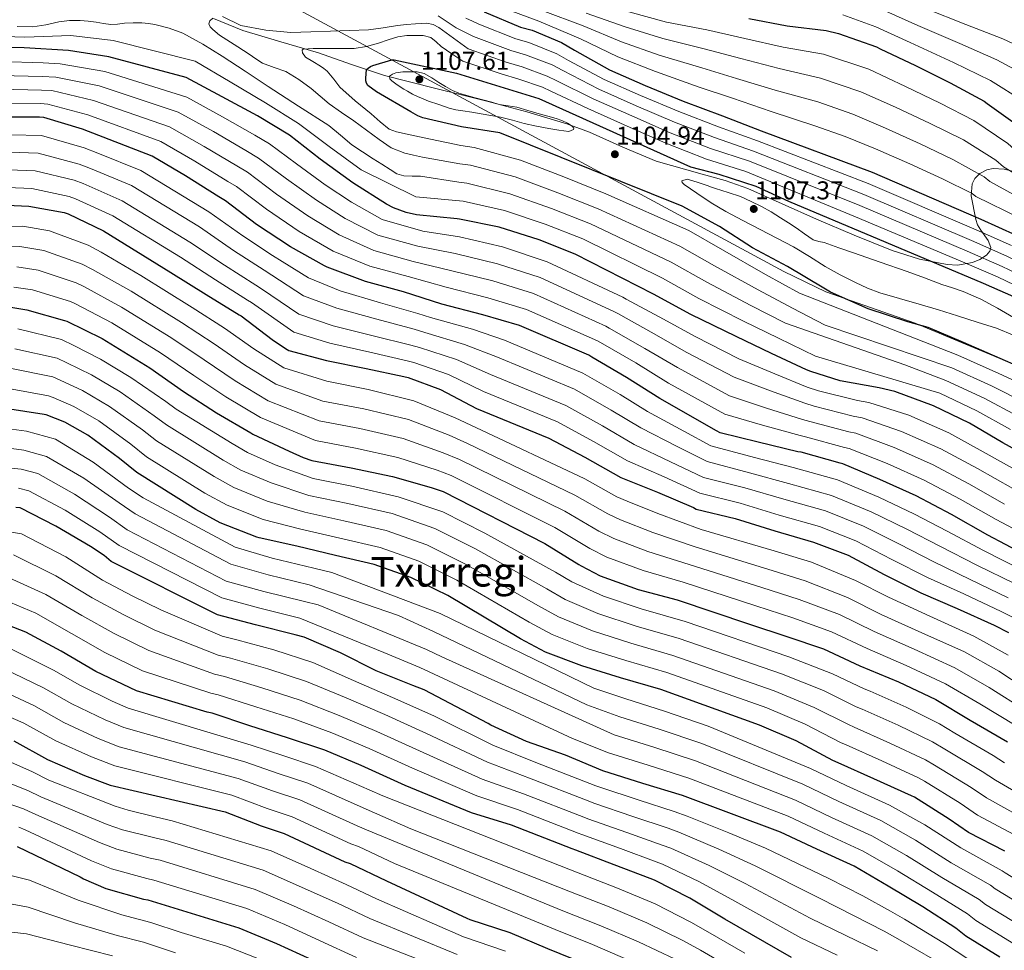
# Model space of a CAD drawing. Units: metres. Extents: x 586719 to 593584, y 4747486 to 4752202.
# Drawn here: x 592328 to 592712, y 4748334 to 4748696 of the extents above; entities that cross this region are included whole.
import ezdxf
from ezdxf.enums import TextEntityAlignment as Align

# ---------------------------------------------------------------- set-up
doc = ezdxf.new("R2010")
doc.units = ezdxf.units.M
doc.header["$MEASUREMENT"] = 0
doc.linetypes.add('DGN Style 3', pattern=[119.90384, 85.6456, -34.25824])
for name, color, linetype, lineweight in [('Nivel 1', 7, 'Continuous', 0), ('Nivel 35', 7, 'Continuous', 0), ('Nivel 4', 7, 'Continuous', 0), ('Nivel 41', 7, 'Continuous', 0), ('Nivel 45', 7, 'Continuous', 0), ('Nivel 5', 7, 'Continuous', 0), ('Nivel 57', 7, 'Continuous', 0), ('Nivel 7', 7, 'Continuous', 0)]:
    doc.layers.add(name, color=color, linetype=linetype, lineweight=lineweight)
doc.styles.add('Style-Arial', font='txt')
doc.styles.add('Style-Times New Roman', font='txt')

# ---------------------------------------------------------------- blocks, each defined once
blk = doc.blocks.new('5PATER_3')
at = {"layer": 'Nivel 7', "linetype": 'Continuous', "lineweight": 0}
h = blk.add_hatch(color=51, dxfattribs=at)
edge = h.paths.add_edge_path()
edge.add_ellipse((0, 0), major_axis=(-1.06, -1.14), ratio=0.999397, start_angle=0, end_angle=360)

msp = doc.modelspace()

# ---------------------------------------------------------------- linework, layer by layer
at = {"layer": 'Nivel 1', "color": 7, "linetype": 'Continuous', "lineweight": 0}
msp.add_polyline3d([(592216.29, 4748791.6, 1061.59), (592414.37, 4748712.45, 1079.66), (592625.7, 4748598.22, 1098.25), (592642.13, 4748590.31, 1099.08), (592676.81, 4748578.16, 1100.18), (592717.65, 4748561.12, 1100.05), (592818.92, 4748515.04, 1102.14), (592872.59, 4748485.43, 1104.35), (592997.61, 4748439.88, 1109.67), (593213.86, 4748374.54, 1115.47), (593300.82, 4748346.38, 1118.46), (593337.67, 4748336.37, 1120.07), (593382.98, 4748320.82, 1120.21), (593468.24, 4748287.6, 1118), (593505.74, 4748278.34, 1119.56), (593573.85, 4748264.09, 1118.84)], dxfattribs=at)
at = {"layer": 'Nivel 35', "color": 92, "linetype": 'DGN Style 3', "lineweight": 0}
for points in [[(592403.79, 4748696.73, 1090.72), (592415.24, 4748692, 1091.62), (592429.96, 4748687.66, 1092.93), (592444.68, 4748683.3, 1094.63), (592457.44, 4748678.83, 1097.16), (592470.34, 4748674.53, 1099.88), (592490.27, 4748669.42, 1102.91), (592500.24, 4748667.05, 1103.99), (592510.21, 4748664.54, 1104.55), (592525.78, 4748660.31, 1104.51), (592541.32, 4748655.71, 1103.78), (592550.16, 4748652.45, 1103.18), (592563.03, 4748646.65, 1102.24), (592576, 4748641.18, 1101.35), (592593.93, 4748636.09, 1100.27), (592602.93, 4748633.64, 1099.76), (592611.72, 4748630.56, 1099.3), (592625.14, 4748624.62, 1098.77), (592638.53, 4748618.59, 1098.41), (592653.19, 4748612.4, 1098.18), (592667.97, 4748606.37, 1098.02), (592678.54, 4748603.03, 1097.5), (592689.28, 4748600.99, 1096.55), (592693.3, 4748600.73, 1096.05), (592699.23, 4748601.69, 1094.62), (592702.03, 4748602.88, 1093.42), (592704.64, 4748604.58, 1091.81), (592705.99, 4748606.18, 1090.29), (592706.28, 4748607.62, 1088.88), (592705.35, 4748610.24, 1086.31)], [(592705.35, 4748610.24, 1086.31), (592702.38, 4748614.32, 1082.35), (592701.09, 4748616.39, 1080.42), (592700.48, 4748618.46, 1078.57), (592698.7, 4748627.69, 1071.31), (592699.03, 4748632.3, 1067.78), (592700.12, 4748634.43, 1066.05), (592702.08, 4748636.38, 1064.36), (592704.79, 4748637.85, 1062.57), (592707.2, 4748638.37, 1061.09), (592711.48, 4748638.06, 1058.68), (592717.99, 4748636.49, 1055.56)]]:
    msp.add_polyline3d(points, dxfattribs=at)
at = {"layer": 'Nivel 4', "color": 30, "linetype": 'Continuous', "lineweight": 30, "flags": 128}
for points, elevation in [([(592509.14, 4748699.25), (592523.3, 4748693.34), (592527.83, 4748692.1), (592539.17, 4748687.31), (592544.26, 4748684.38), (592557.91, 4748676.74), (592571.76, 4748670.66), (592586.61, 4748664.54), (592601.94, 4748658.78), (592616.98, 4748653.02), (592660.18, 4748636.86), (592702.43, 4748618.56), (592716.21, 4748612.35)], 1075), ([(592612.09, 4748696.67), (592627.03, 4748693.9), (592642.29, 4748692.06), (592647.09, 4748690.86), (592661.85, 4748685.7), (592663.29, 4748684.96), (592677.01, 4748678.37), (592690.55, 4748671.62), (592703.76, 4748664.5), (592704.88, 4748663.66), (592717.6, 4748654.59), (592721.94, 4748650.58), (592734.37, 4748640.97), (592744.79, 4748634.86)], 1050), ([(592724.82, 4748523.84), (592711.04, 4748531.49), (592698.02, 4748539.18), (592684.03, 4748545.95), (592669.01, 4748551.52), (592662.9, 4748552.96), (592647.71, 4748555.68), (592636.24, 4748559.23), (592634.58, 4748560), (592620.96, 4748566.34), (592607.15, 4748572.86), (592589.57, 4748581.42), (592575.06, 4748589.42), (592544.53, 4748604.99), (592530.48, 4748610.53), (592514.95, 4748615.47), (592499.47, 4748618.64), (592498.56, 4748618.69), (592482.79, 4748620.27), (592478.72, 4748621.2), (592473.89, 4748622.98), (592471.09, 4748624.45), (592458.05, 4748632.69), (592445.25, 4748641.95), (592433.32, 4748651.35), (592420.95, 4748658.77), (592407.09, 4748666.19), (592393.17, 4748673.76), (592363, 4748681.81), (592347.35, 4748684.28), (592330.05, 4748685.24), (592314.53, 4748685.54)], 1075), ([(592738.55, 4748551.87), (592695.75, 4748570.59), (592681.89, 4748576.43), (592673.97, 4748578.67), (592658.61, 4748583.74), (592643.94, 4748590.18), (592641.3, 4748591.78), (592627.12, 4748600.13), (592613.54, 4748607.42), (592600.66, 4748615.79), (592586.24, 4748623.63), (592515.16, 4748652.14), (592500.34, 4748654.5), (592485.3, 4748658.08), (592483.35, 4748658.82), (592480.52, 4748660.34), (592467.16, 4748668.11), (592463.89, 4748670.64), (592463.32, 4748671.54), (592463.03, 4748672.5), (592463, 4748673.49), (592463.3, 4748676.83), (592463.93, 4748677.38), (592464.89, 4748678), (592465.75, 4748678.38), (592473.21, 4748680.66), (592474.04, 4748680.66), (592498.39, 4748675.42), (592530.45, 4748665.54), (592589.46, 4748638.91), (592600.44, 4748636.05), (592614.88, 4748631.41), (592627.51, 4748625.54), (592703.39, 4748593.68), (592718.34, 4748587.09)], 1100), ([(592718.96, 4748488.3), (592705.2, 4748495.62), (592691.04, 4748503.62), (592677.22, 4748510.85), (592663.09, 4748517.25), (592648.71, 4748523.3), (592647.67, 4748523.58), (592632.47, 4748527.87), (592631.15, 4748528.06), (592615.81, 4748531.76), (592601.03, 4748535.47), (592599.59, 4748536.13), (592577.43, 4748548.74), (592564.48, 4748556.96), (592551.06, 4748564.93), (592549.86, 4748565.63), (592522.93, 4748577.22), (592508.61, 4748581.35), (592492.63, 4748585.54), (592477.67, 4748590.34), (592462.95, 4748594.27), (592447.99, 4748599.84), (592447.03, 4748600.39), (592433.75, 4748607.78), (592420.5, 4748616.5), (592408.45, 4748625.78), (592405.86, 4748627.28), (592392.88, 4748635.46), (592379.92, 4748643.06), (592352.72, 4748653.6), (592337.7, 4748658.13), (592336.05, 4748658.24), (592320.64, 4748658.32)], 1050), ([(592323.27, 4748624.1), (592331.86, 4748623.65), (592345.59, 4748621.19), (592347.23, 4748620.68), (592360.96, 4748613.99), (592387.17, 4748597.89), (592400.96, 4748589.24), (592413.78, 4748581.3), (592414.5, 4748580.9), (592426.63, 4748571.73), (592431.76, 4748568.2), (592433.12, 4748567.49), (592447.71, 4748563.54), (592463.17, 4748560.48), (592477.83, 4748557.28), (592479.55, 4748556.9), (592492.11, 4748552.24), (592506.13, 4748544.83), (592534.27, 4748533.35), (592548.29, 4748525.98), (592562.32, 4748518.05), (592576.58, 4748512.32), (592590.53, 4748506.29), (592591.57, 4748505.7), (592606.83, 4748502.11), (592622.19, 4748497.26), (592637.33, 4748492.86), (592650.79, 4748487.73), (592664.83, 4748480.29), (592679.07, 4748473.14), (592693.23, 4748467.09), (592707.6, 4748460.56), (592713.14, 4748457.74)], 1025), ([(592324.82, 4748584.28), (592331.17, 4748583.32), (592345.75, 4748579.17), (592346.66, 4748578.88), (592360.39, 4748572.07), (592378.96, 4748560.69), (592392.08, 4748551.51), (592404.91, 4748543.2), (592418.31, 4748535.4), (592419.09, 4748534.9), (592433.27, 4748528.32), (592438.63, 4748525.76), (592442.08, 4748524.66), (592457.41, 4748521.81), (592473.43, 4748518.4), (592488.51, 4748514.15), (592493.14, 4748512.55), (592532.79, 4748492.29), (592545.97, 4748484.15), (592546.83, 4748483.62), (592554.29, 4748479.78), (592569.01, 4748474.45), (592584.27, 4748470.46), (592612.42, 4748460.91), (592626.86, 4748456.1), (592641.22, 4748451.31), (592655.36, 4748444.74), (592670.4, 4748438.48), (592684.93, 4748431.57), (592698.33, 4748423.55), (592712.75, 4748415.17)], 1000), ([(592711.73, 4748372.58), (592697.68, 4748379.84), (592690.13, 4748385.06), (592676.57, 4748393.63), (592675.39, 4748394.1), (592660.75, 4748400.7), (592646.85, 4748406.94), (592644.8, 4748407.84), (592630.59, 4748415.5), (592616.25, 4748421.65), (592577.84, 4748435.44), (592562.22, 4748440.1), (592547.15, 4748444.75), (592532.96, 4748450.07), (592523.2, 4748455.23), (592494.91, 4748472.03), (592480.53, 4748479.12), (592466.27, 4748484.18), (592451.31, 4748487.67), (592436.19, 4748491.28), (592421.49, 4748494.55), (592420.64, 4748494.85), (592406.39, 4748500.39), (592396.93, 4748505.57), (592373.87, 4748519.92), (592367.12, 4748525.41), (592354.91, 4748534.44), (592345.91, 4748539.51), (592338.63, 4748542.42), (592337.81, 4748542.61), (592322.83, 4748544.9)], 975), ([(592709.82, 4748331.33), (592696.65, 4748339.47), (592692.75, 4748342.62), (592679.87, 4748350.94), (592666.38, 4748358.99), (592653.13, 4748366.67), (592638.59, 4748373.38), (592624.48, 4748379.98), (592586.3, 4748394.26), (592570.81, 4748398.96), (592555.33, 4748403.87), (592540.81, 4748409.99), (592525.57, 4748415.3), (592511.74, 4748421.67), (592510.7, 4748422.21), (592485.82, 4748435.36), (592481.38, 4748437.04), (592467.14, 4748442.74), (592453.15, 4748449.75), (592439.02, 4748455.83), (592435.6, 4748456.77), (592420.14, 4748460.66), (592405.26, 4748464.56), (592363.97, 4748485.27), (592361.19, 4748487.67), (592355.83, 4748491.19), (592342.35, 4748499.04), (592328.5, 4748506.18), (592326.88, 4748506.4)], 950), ([(592628.7, 4748331.2), (592602.73, 4748346.15), (592589.12, 4748354.26), (592575.39, 4748361.27), (592573.74, 4748361.86), (592559.74, 4748367.27), (592544.78, 4748372.98), (592543.37, 4748373.51), (592519.73, 4748382.63), (592504.24, 4748387.51), (592478.4, 4748398.1), (592461.29, 4748405.97), (592447.07, 4748411.83), (592432.56, 4748416.71), (592417.85, 4748421.38), (592403.2, 4748426.31), (592401.31, 4748426.68), (592373.82, 4748434.93), (592357.98, 4748442.56), (592344.5, 4748450.45), (592330.67, 4748457.86), (592316.54, 4748463.25)], 925), ([(592326.09, 4748415.57), (592339.2, 4748408.23), (592353.55, 4748401.99), (592363.57, 4748398.28), (592408.33, 4748387.84), (592422.38, 4748382.37), (592431.33, 4748379.48), (592454.91, 4748368.47), (592457.01, 4748367.76), (592471.12, 4748361), (592502.37, 4748346.42), (592503.57, 4748345.99), (592519.05, 4748340.88), (592533.81, 4748334.68), (592548.11, 4748328.87)], 900), ([(592327.31, 4748374.42), (592351.93, 4748362.61), (592353.23, 4748361.78), (592361.89, 4748358.02), (592376.53, 4748353.89), (592378.22, 4748353.62), (592413.68, 4748342.74), (592428.24, 4748336.66), (592441.95, 4748330.37)], 875)]:
    msp.add_lwpolyline(points, dxfattribs=dict(at, elevation=elevation))
at = {"layer": 'Nivel 5', "color": 30, "linetype": 'Continuous', "lineweight": 0, "flags": 128}
for points, elevation in [([(592515.29, 4748701.23), (592530.39, 4748695.72), (592546.56, 4748688.76), (592561.11, 4748681.78), (592575.76, 4748676.03), (592592.83, 4748670.01), (592605.83, 4748665.65), (592620.84, 4748660.51), (592637.82, 4748654.93), (592649.59, 4748650.72), (592661.45, 4748645.95), (592674.83, 4748640.1), (592687.51, 4748634.33), (592699.03, 4748628.55), (592700.54, 4748627.47), (592717.5, 4748619.13)], 1070), ([(592531.72, 4748699.86), (592547.67, 4748693.8), (592562.53, 4748687.6), (592577.21, 4748682.46), (592593.79, 4748677.45), (592607.39, 4748673.4), (592622.39, 4748668.86), (592638.93, 4748664.21), (592652.65, 4748659.46), (592665.34, 4748654.05), (592678.76, 4748647.98), (592691.57, 4748641.87), (592703.68, 4748635.06), (592705.89, 4748633.25), (592721.72, 4748624.59)], 1065), ([(592548.77, 4748698.84), (592563.96, 4748693.42), (592578.65, 4748688.89), (592594.76, 4748684.89), (592608.96, 4748681.16), (592623.94, 4748677.21), (592640.05, 4748673.5), (592655.72, 4748668.2), (592669.23, 4748662.16), (592682.69, 4748655.86), (592695.64, 4748649.41), (592708.32, 4748641.57), (592711.24, 4748639.02), (592725.94, 4748630.05)], 1060), ([(592565.38, 4748699.24), (592580.1, 4748695.32), (592595.73, 4748692.34), (592610.52, 4748688.92)], 1055), ([(592664.26, 4748700.14), (592677.92, 4748693.99), (592694.2, 4748686.98), (592708.61, 4748680.64), (592721.85, 4748673.49)], 1040), ([(592680.87, 4748700.61), (592696.55, 4748694.4), (592711.02, 4748688.73), (592724.66, 4748682.46)], 1035), ([(592347.73, 4748695.92), (592343.54, 4748695.41), (592338.52, 4748694.3), (592333.49, 4748693.49), (592327.41, 4748693.64)], 1085), ([(592716.83, 4748541.92), (592703.73, 4748548.85), (592688.79, 4748555.78), (592672.84, 4748561.86), (592626.43, 4748578.08), (592612.88, 4748584.98), (592595.72, 4748594.06), (592581.89, 4748601.82), (592550.52, 4748616.74), (592535.31, 4748622.78), (592519.1, 4748628.51), (592502.33, 4748632.58), (592499.32, 4748633), (592484.29, 4748635.28), (592481.09, 4748635.36), (592477.88, 4748635.44), (592475.11, 4748636.29), (592472.56, 4748637.87), (592469.25, 4748639.94), (592465.97, 4748642.03), (592461.79, 4748644.76), (592457.65, 4748647.54), (592453.15, 4748651.3), (592448.63, 4748655.03), (592436.86, 4748662.62), (592425.08, 4748670.19), (592416.12, 4748676.14), (592407.16, 4748682.1), (592399.64, 4748686.77), (592391.8, 4748690.99), (592386.47, 4748693), (592380.92, 4748694.32), (592378.43, 4748694.8), (592375.93, 4748695.03), (592372.53, 4748694.99), (592369.14, 4748694.84), (592366.45, 4748694.52), (592363.77, 4748694.39), (592360.95, 4748694.76), (592358.13, 4748695.22), (592355.03, 4748695.64), (592351.93, 4748695.99), (592347.73, 4748695.92)], 1085), ([(592719.73, 4748547.14), (592706.59, 4748553.68), (592691.17, 4748560.69), (592641.86, 4748577.36), (592629.16, 4748583.96), (592615.75, 4748591.04), (592598.8, 4748600.37), (592585.31, 4748608.02), (592553.51, 4748622.61), (592537.73, 4748628.9), (592521.17, 4748635.03), (592503.76, 4748639.56), (592499.69, 4748640.16), (592485.05, 4748642.78), (592481.62, 4748643.53), (592478.2, 4748644.27), (592472.98, 4748646.41), (592468.21, 4748649.59), (592463.31, 4748653.21), (592458.42, 4748656.82), (592453.58, 4748660.13), (592448.76, 4748663.47), (592445.24, 4748666.41), (592441.78, 4748669.43), (592436.95, 4748672.95), (592431.86, 4748676.08), (592427.34, 4748677.62), (592422.9, 4748679.28), (592420.24, 4748681.04), (592417.59, 4748682.8), (592413.24, 4748685.62), (592408.89, 4748688.43), (592406.13, 4748690.22), (592403.45, 4748692.4), (592402.45, 4748693.51), (592401.91, 4748694.64), (592402.34, 4748695.8), (592403.51, 4748696.88)], 1090), ([(592407.24, 4748697.44), (592414.45, 4748694), (592424.16, 4748692.21), (592433.91, 4748691.31), (592441.62, 4748691.56)], 1090), ([(592491.25, 4748697.71), (592494.76, 4748695.38), (592498.23, 4748693.04), (592501.61, 4748691.36), (592504.99, 4748689.67), (592519.52, 4748684.27), (592525.21, 4748682.6), (592535.52, 4748678.65), (592539.68, 4748676.42)], 1085), ([(592502.01, 4748696.82), (592504.54, 4748695.64), (592507.07, 4748694.46), (592521.41, 4748688.81), (592526.52, 4748687.35), (592537.35, 4748682.98), (592541.97, 4748680.4), (592555.8, 4748672.97), (592570.02, 4748666.69), (592584.92, 4748660.44), (592600.36, 4748654.57), (592615.46, 4748649.05), (592658.56, 4748632.53), (592700.64, 4748614.42), (592714.38, 4748608.29)], 1080), ([(592648.67, 4748698.07), (592661.52, 4748693.45), (592674.98, 4748687.37), (592691.85, 4748679.56), (592706.2, 4748672.56), (592719.04, 4748664.53), (592733.37, 4748654.45), (592738.61, 4748649.48), (592743.84, 4748644.51), (592745.32, 4748642.51), (592748.31, 4748640.99), (592751.48, 4748639.92), (592756.18, 4748638.41), (592760.92, 4748636.99), (592765.18, 4748635.86), (592769.44, 4748634.72), (592775.24, 4748633), (592781.03, 4748631.21), (592789.47, 4748628.5), (592797.86, 4748625.61), (592805.07, 4748622.32), (592812.34, 4748619.18)], 1045), ([(592441.62, 4748691.56), (592449.33, 4748691.83), (592456.73, 4748692.08), (592464.12, 4748692.34), (592469.76, 4748693.07), (592475.38, 4748694), (592478.87, 4748694.34), (592482.36, 4748694.64), (592484.6, 4748694.82), (592486.84, 4748694.9), (592489.26, 4748694.4), (592491.45, 4748693.17), (592497.18, 4748689.03), (592502.92, 4748684.88), (592517.63, 4748679.73), (592523.9, 4748677.86), (592533.69, 4748674.32), (592537.39, 4748672.44), (592551.58, 4748665.44), (592566.54, 4748658.76), (592581.54, 4748652.22), (592597.19, 4748646.15), (592612.42, 4748641.12), (592655.32, 4748623.88), (592697.05, 4748606.13), (592710.73, 4748600.18), (592724.37, 4748593.63)], 1090), ([(592713.94, 4748536.7), (592700.87, 4748544.02), (592686.41, 4748550.86), (592638.11, 4748565.28), (592623.69, 4748572.21), (592610.02, 4748578.92), (592592.65, 4748587.74), (592578.48, 4748595.62), (592547.53, 4748610.87), (592532.9, 4748616.65), (592517.02, 4748621.99), (592500.9, 4748625.61), (592482.55, 4748627.34), (592461.3, 4748637.83), (592448.85, 4748646.92), (592436.86, 4748655.84), (592424, 4748663.85), (592410.24, 4748672.07), (592396.63, 4748680.13), (592364.69, 4748688.17), (592348.27, 4748690.11), (592330.28, 4748689.4), (592314.62, 4748690)], 1080), ([(592722.63, 4748552.35), (592709.44, 4748558.52), (592693.54, 4748565.6), (592676.67, 4748572.2), (592631.9, 4748589.83), (592618.61, 4748597.1), (592601.87, 4748606.69), (592588.73, 4748614.22), (592556.51, 4748628.48), (592540.14, 4748635.03), (592523.25, 4748641.55), (592505.19, 4748646.53), (592500.07, 4748647.32), (592485.8, 4748650.28), (592480.37, 4748651.44), (592474.93, 4748652.59), (592472.19, 4748653.69), (592468.59, 4748656.51), (592465.14, 4748659.63), (592458.95, 4748664.72), (592452.98, 4748670), (592450.54, 4748673.09), (592448.05, 4748676.15), (592446.73, 4748677.18), (592445.37, 4748678.13), (592442.47, 4748679.91), (592439.54, 4748681.65), (592438.38, 4748683.4), (592438.26, 4748684.34), (592438.71, 4748684.79), (592442.58, 4748685), (592446.45, 4748685.04), (592452.5, 4748684.97), (592458.55, 4748685.04), (592463.32, 4748685.81), (592468.02, 4748687.09), (592471.78, 4748688.36), (592475.57, 4748689.58), (592478.96, 4748690.03), (592482.36, 4748690.1), (592485.35, 4748690.08), (592488.31, 4748689.33), (592490.42, 4748687.62), (592492.34, 4748685.81)], 1095), ([(592610.52, 4748688.92), (592625.48, 4748685.55), (592641.17, 4748682.78), (592658.78, 4748676.95), (592673.12, 4748670.26), (592686.62, 4748663.74), (592699.7, 4748656.95), (592712.96, 4748648.08), (592716.59, 4748644.8), (592730.15, 4748635.51), (592741.45, 4748629.18), (592756.49, 4748623.14), (592770.42, 4748617.73), (592784.75, 4748612.07), (592799.39, 4748606.4), (592814.06, 4748601.28), (592816.31, 4748600.68), (592826.68, 4748597.45), (592840.43, 4748591.64), (592855.44, 4748586.41), (592870.84, 4748581.75), (592885.93, 4748577.48), (592901.62, 4748573.47), (592915.58, 4748568.72)], 1055), ([(592492.34, 4748685.81), (592496.59, 4748682.95), (592500.85, 4748680.1), (592515.73, 4748675.2), (592522.59, 4748673.11), (592531.87, 4748669.99), (592535.09, 4748668.46), (592549.47, 4748661.68), (592564.8, 4748654.79), (592579.85, 4748648.12), (592595.61, 4748641.93), (592610.9, 4748637.15), (592653.7, 4748619.55), (592695.26, 4748601.99), (592708.9, 4748596.12), (592722.43, 4748589.7)], 1095), ([(592718.04, 4748519.78), (592704.49, 4748527.42), (592690.04, 4748535.36), (592674.41, 4748542.23), (592658.78, 4748547.26), (592654.44, 4748548.05), (592639.22, 4748551.8), (592634.83, 4748553.18), (592622.22, 4748558.36), (592608.26, 4748564.28), (592591.18, 4748572.92), (592578.9, 4748579.65), (592564.45, 4748587.49), (592563.1, 4748588.2), (592533.61, 4748602.04), (592516.25, 4748607.83), (592499.5, 4748611.74), (592485.24, 4748613.94), (592469.41, 4748618.45), (592457.44, 4748625.24), (592447.24, 4748632.02), (592436.09, 4748640.18), (592425.51, 4748647.93), (592419.82, 4748651.34), (592407.33, 4748658.39), (592393.41, 4748666.05), (592361.42, 4748676.04), (592344.03, 4748679.12), (592337.5, 4748679.49), (592320.76, 4748680)], 1070), ([(592487.43, 4748664.59), (592485.32, 4748665.46), (592483.22, 4748666.32), (592481.22, 4748667.28), (592479.28, 4748668.37), (592477.84, 4748669.23), (592476.4, 4748670.11), (592474.77, 4748671.21), (592473.19, 4748672.4), (592472.39, 4748673.28), (592472.29, 4748674.21), (592473.38, 4748675.04), (592474.76, 4748675.52), (592477.5, 4748675.89), (592480.25, 4748675.95), (592483.03, 4748675.97), (592485.75, 4748675.31), (592488.69, 4748673.57), (592491.49, 4748671.81), (592494.11, 4748670.23), (592496.76, 4748668.69), (592499.3, 4748667.61), (592501.97, 4748666.83), (592505.55, 4748665.88), (592509.12, 4748664.93), (592512.06, 4748664.08), (592515, 4748663.23), (592518.41, 4748662.69), (592521.81, 4748662.13), (592526.17, 4748660.86), (592530.53, 4748659.58), (592533.87, 4748658.66), (592537.2, 4748657.73), (592539.38, 4748656.96), (592541.51, 4748655.97), (592543.37, 4748654.77), (592543.99, 4748654.07), (592543.92, 4748653.47), (592542.13, 4748652.77), (592538.17, 4748653.18), (592534.23, 4748653.87), (592529.46, 4748654.83), (592524.71, 4748655.86), (592520.08, 4748657.08), (592515.44, 4748658.24), (592511.72, 4748658.95), (592507.99, 4748659.6), (592504.38, 4748660.19), (592500.77, 4748660.77), (592498.12, 4748661.19), (592495.52, 4748661.82), (592491.48, 4748663.21), (592487.43, 4748664.59)], 1105), ([(592539.68, 4748676.42), (592553.69, 4748669.2), (592568.28, 4748662.72), (592583.23, 4748656.33), (592598.77, 4748650.36), (592613.94, 4748645.08), (592656.94, 4748628.2), (592698.85, 4748610.28), (592712.55, 4748604.23), (592726.32, 4748597.56), (592729.14, 4748596.13), (592732.18, 4748594.73), (592746.63, 4748589.59), (592761.22, 4748579.32), (592766.63, 4748576.56), (592769.92, 4748575.23), (592784.64, 4748569.67), (592798.43, 4748563.79), (592814.01, 4748557.99), (592962.94, 4748510.45)], 1085), ([(592714.83, 4748513.74), (592701.13, 4748521.47), (592686.84, 4748529.23), (592671.58, 4748535.98), (592656.26, 4748541.27), (592652.75, 4748541.94), (592637.53, 4748545.82), (592633.91, 4748546.9), (592620.61, 4748551.71), (592606.45, 4748557.08), (592587.75, 4748566.87), (592575.29, 4748573.98), (592561.1, 4748581.85), (592559.79, 4748582.56), (592530.94, 4748595.83), (592514.34, 4748601.21), (592497.78, 4748605.19), (592483.35, 4748608.04), (592467.79, 4748612.4), (592455.07, 4748618.89), (592443.87, 4748625.96), (592432.19, 4748634.26), (592421.25, 4748642.39), (592416.33, 4748645.32), (592403.72, 4748652.66), (592390.04, 4748660.3), (592359.25, 4748670.43), (592342.45, 4748673.88), (592337.13, 4748674.18), (592320.73, 4748674.58)], 1065), ([(592711.62, 4748507.7), (592697.77, 4748515.52), (592683.63, 4748523.11), (592668.75, 4748529.74), (592653.74, 4748535.28), (592651.05, 4748535.82), (592635.84, 4748539.84), (592632.99, 4748540.62), (592619.01, 4748545.06), (592604.64, 4748549.88), (592584.31, 4748560.83), (592571.69, 4748568.3), (592557.75, 4748576.21), (592556.48, 4748576.92), (592528.27, 4748589.63), (592512.43, 4748594.59), (592496.06, 4748598.64), (592481.45, 4748602.14), (592466.18, 4748606.36), (592452.71, 4748612.54), (592440.49, 4748619.9), (592428.29, 4748628.34), (592416.98, 4748636.85), (592412.84, 4748639.31), (592400.11, 4748646.93), (592386.67, 4748654.56), (592357.07, 4748664.82), (592340.86, 4748668.63), (592336.77, 4748668.87), (592320.7, 4748669.16)], 1060), ([(592721.94, 4748494.55), (592708.41, 4748501.66), (592694.4, 4748509.57), (592680.42, 4748516.98), (592665.92, 4748523.49), (592651.23, 4748529.29), (592649.36, 4748529.7), (592634.15, 4748533.86), (592632.07, 4748534.34), (592617.41, 4748538.41), (592602.83, 4748542.68), (592580.87, 4748554.78), (592568.09, 4748562.63), (592554.41, 4748570.57), (592553.17, 4748571.27), (592525.6, 4748583.42), (592510.52, 4748587.97), (592494.35, 4748592.09), (592479.56, 4748596.24), (592464.56, 4748600.32), (592450.35, 4748606.19), (592437.12, 4748613.84), (592424.4, 4748622.42), (592412.72, 4748631.32), (592409.35, 4748633.3), (592396.5, 4748641.19), (592383.29, 4748648.81), (592354.9, 4748659.21), (592339.28, 4748663.38), (592336.41, 4748663.56), (592320.67, 4748663.74)], 1055), ([(592324.69, 4748651.46), (592336.8, 4748651.16), (592353.39, 4748646.31), (592358.73, 4748644.26), (592375.42, 4748637.52), (592401.98, 4748621.49), (592415.15, 4748612.15), (592426.67, 4748604.51), (592430.5, 4748602.07), (592440.77, 4748595.74), (592453.08, 4748590.67), (592468.74, 4748585.98), (592483.3, 4748581.93), (592488.26, 4748580.37), (592504.53, 4748575.73), (592517.01, 4748571.48), (592547.58, 4748558.68), (592562.02, 4748550.27), (592572.64, 4748543.72), (592586.82, 4748536.01), (592597.37, 4748530.39), (592614.3, 4748525.76), (592629.36, 4748521.9), (592646.59, 4748517.14), (592662.78, 4748510.37), (592676.62, 4748503.75), (592689.32, 4748497.14), (592703.45, 4748489.57), (592718.46, 4748481.91)], 1045), ([(592324.34, 4748644.62), (592335.56, 4748644.28), (592351.44, 4748640.03), (592355.85, 4748638.37), (592371.8, 4748631.64), (592398.28, 4748615.59), (592411.61, 4748606.42), (592423.45, 4748598.71), (592426.5, 4748596.77), (592438.86, 4748588.68), (592451.74, 4748583.88), (592467.35, 4748579.6), (592481.93, 4748575.77), (592486.08, 4748574.5), (592501.43, 4748569.86), (592514.29, 4748564.82), (592544.25, 4748552.35), (592558.59, 4748544.2), (592570.06, 4748537.3), (592584.26, 4748530.09), (592595.92, 4748524.22), (592612.43, 4748519.85), (592627.57, 4748515.75), (592644.28, 4748511.07), (592659.78, 4748504.71), (592673.67, 4748497.89), (592686.76, 4748491.14), (592700.89, 4748483.95), (592715.75, 4748476.57)], 1040), ([(592323.98, 4748637.78), (592334.33, 4748637.4), (592349.49, 4748633.75), (592352.98, 4748632.47), (592368.19, 4748625.75), (592394.58, 4748609.69), (592408.06, 4748600.69), (592420.23, 4748592.9), (592422.5, 4748591.48), (592436.95, 4748581.62), (592450.4, 4748577.1), (592465.95, 4748573.23), (592480.56, 4748569.6), (592483.91, 4748568.64), (592498.32, 4748563.99), (592511.57, 4748558.16), (592540.93, 4748546.01), (592555.16, 4748538.13), (592567.48, 4748530.89), (592581.7, 4748524.17), (592594.47, 4748518.04), (592610.57, 4748513.94), (592625.77, 4748509.58), (592641.96, 4748505), (592656.78, 4748499.05), (592670.73, 4748492.02), (592684.2, 4748485.14), (592698.34, 4748478.33), (592713.03, 4748471.24)], 1035), ([(592715.42, 4748573.27), (592708.5, 4748576.11), (592700.95, 4748578.53), (592693.38, 4748580.9), (592685.89, 4748583.23), (592678.4, 4748585.55), (592670.76, 4748587.7), (592663.11, 4748589.86), (592658.31, 4748591.67), (592653.65, 4748593.87), (592647.71, 4748596.94), (592641.87, 4748600.19), (592635.76, 4748604.08), (592629.57, 4748607.82), (592623.04, 4748611.22), (592616.51, 4748614.61), (592609.85, 4748618.07), (592603.19, 4748621.54), (592597.46, 4748624.97), (592591.88, 4748628.67), (592589.38, 4748630.36), (592586.93, 4748632.13), (592586.14, 4748632.82), (592586.07, 4748633.54), (592588.1, 4748634.14), (592592.04, 4748632.98), (592595.97, 4748631.68), (592597.57, 4748631.11), (592599.17, 4748630.56), (592604.04, 4748628.97), (592608.92, 4748627.38)], 1105), ([(592323.63, 4748630.94), (592333.09, 4748630.53), (592347.54, 4748627.47), (592350.11, 4748626.57), (592364.58, 4748619.87), (592390.87, 4748603.79), (592404.51, 4748594.96), (592417, 4748587.1), (592418.5, 4748586.19), (592435.03, 4748574.55), (592449.05, 4748570.32), (592464.56, 4748566.86), (592479.19, 4748563.44), (592481.73, 4748562.77), (592495.22, 4748558.11), (592508.85, 4748551.5), (592537.6, 4748539.68), (592551.72, 4748532.06), (592564.9, 4748524.47), (592579.14, 4748518.24), (592593.02, 4748511.87), (592608.7, 4748508.03), (592623.98, 4748503.42), (592639.65, 4748498.93), (592653.78, 4748493.39), (592667.78, 4748486.15), (592681.64, 4748479.14), (592695.79, 4748472.71), (592710.31, 4748465.9), (592716.56, 4748462.78)], 1030), ([(592608.92, 4748627.38), (592612.99, 4748625.42), (592617.06, 4748623.47), (592620.81, 4748621.4), (592624.45, 4748619.12), (592627.53, 4748617.19), (592630.59, 4748615.23), (592633.85, 4748612.82), (592637.22, 4748610.54), (592639.34, 4748609.93), (592641.51, 4748609.47), (592647.19, 4748607.49), (592652.87, 4748605.5), (592663.3, 4748601.89), (592673.73, 4748598.27), (592680.52, 4748595.74), (592687.28, 4748593.15), (592691.41, 4748591.81), (592695.54, 4748590.45), (592702.37, 4748587.46), (592708.96, 4748583.95), (592715.1, 4748580.29)], 1105), ([(592311.43, 4748615.58), (592329.59, 4748615.82), (592339.93, 4748614.11), (592354.99, 4748608.45), (592360.02, 4748605.79), (592375.44, 4748596.64), (592395.44, 4748584.23), (592408.06, 4748576.2), (592419.46, 4748568.16), (592431.09, 4748560.76), (592447.82, 4748555.52), (592463.91, 4748552.34), (592481.75, 4748547.93), (592497.87, 4748541.2), (592505.85, 4748537.43), (592548.34, 4748517.46), (592560.71, 4748510.56), (592564.78, 4748508.76), (592576.73, 4748504.03), (592593.56, 4748497.84), (592621.95, 4748489.5), (592636.51, 4748485.03), (592653.6, 4748477.94), (592666.45, 4748471.41), (592682.53, 4748463.98), (592699.71, 4748456.29), (592713.09, 4748448.92)], 1020), ([(592311.23, 4748607.84), (592328.39, 4748607.94), (592337.74, 4748606.41), (592352.68, 4748601.13), (592356.68, 4748599.06), (592371.67, 4748590.5), (592391.32, 4748578.34), (592404.07, 4748570.02), (592415.83, 4748561.92), (592428.09, 4748554.3), (592446.38, 4748547.8), (592462.28, 4748544.7), (592479.67, 4748540.55), (592495.53, 4748534.44), (592502.67, 4748531.21), (592544.45, 4748511.17), (592557.24, 4748503.83), (592562.16, 4748501.52), (592574.8, 4748496.63), (592591.24, 4748491), (592619.56, 4748482.35), (592634.1, 4748477.79), (592650.5, 4748471.28), (592663.68, 4748464.74), (592679.5, 4748457.61), (592696.01, 4748450.11), (592709.4, 4748442.58), (592723.81, 4748433.2)], 1015), ([(592327.2, 4748600.05), (592335.55, 4748598.71), (592350.37, 4748593.81), (592353.34, 4748592.34), (592367.91, 4748584.36), (592387.2, 4748572.46), (592400.07, 4748563.85), (592412.19, 4748555.68), (592425.09, 4748547.83), (592444.95, 4748540.09), (592460.66, 4748537.07), (592477.59, 4748533.16), (592493.19, 4748527.67), (592499.49, 4748524.99), (592540.56, 4748504.88), (592553.77, 4748497.09), (592559.53, 4748494.27), (592572.87, 4748489.24), (592588.92, 4748484.15), (592617.18, 4748475.21), (592631.69, 4748470.56), (592647.41, 4748464.63), (592660.91, 4748458.07), (592676.47, 4748451.23), (592692.32, 4748443.93), (592705.71, 4748436.24), (592720.12, 4748427.19)], 1010), ([(592326.01, 4748592.16), (592333.36, 4748591.02), (592348.06, 4748586.49), (592350, 4748585.61), (592364.15, 4748578.21), (592383.08, 4748566.58), (592396.08, 4748557.68), (592408.55, 4748549.44), (592422.09, 4748541.36), (592443.52, 4748532.37), (592459.03, 4748529.44), (592475.51, 4748525.78), (592490.85, 4748520.91), (592496.31, 4748518.77), (592536.67, 4748498.58), (592550.3, 4748490.36), (592556.91, 4748487.02), (592570.94, 4748481.84), (592586.6, 4748477.31), (592614.8, 4748468.06), (592629.27, 4748463.33), (592644.31, 4748457.97), (592658.13, 4748451.41), (592673.43, 4748444.86), (592688.62, 4748437.75), (592702.03, 4748429.9), (592716.44, 4748421.18)], 1005), ([(592711.68, 4748406.91), (592707.18, 4748409.75), (592692.34, 4748418.55), (592686.36, 4748422.08), (592673.35, 4748428.61), (592659.35, 4748434.81), (592657.03, 4748435.79), (592644.65, 4748441.57), (592627.65, 4748448.24), (592587.37, 4748461.97), (592570.22, 4748466.91), (592555.51, 4748471.81), (592543.2, 4748477.43), (592536.92, 4748481.14), (592509.35, 4748496.34), (592493.08, 4748504.6), (592475.62, 4748510.54), (592457.61, 4748514.68), (592442.51, 4748517.68), (592427.81, 4748523.01), (592417.02, 4748527.78), (592410.98, 4748531.21), (592389.27, 4748544.65), (592385.18, 4748547.63), (592371.6, 4748557), (592359.78, 4748564.15), (592349.43, 4748569.42), (592344.65, 4748571.7), (592327.57, 4748575.92)], 995), ([(592723.08, 4748391.52), (592708.18, 4748400.14), (592702.92, 4748403.58), (592688.4, 4748412.32), (592683.62, 4748415.08), (592670.2, 4748421.63), (592656.23, 4748427.84), (592653.97, 4748428.8), (592641.14, 4748435.05), (592624.8, 4748441.59), (592584.98, 4748455.34), (592568.22, 4748460.21), (592553.42, 4748465.05), (592540.64, 4748470.59), (592533.49, 4748474.66), (592505.74, 4748490.26), (592489.95, 4748498.23), (592473.28, 4748503.95), (592456.04, 4748507.93), (592440.93, 4748511.08), (592426.23, 4748515.89), (592414.36, 4748520.93), (592407.47, 4748524.8), (592385.42, 4748538.47), (592380.66, 4748542.07), (592367.43, 4748551.36), (592356.31, 4748557.99), (592346.73, 4748562.67), (592342.94, 4748564.43), (592326.39, 4748568.17)], 990), ([(592719.29, 4748385.21), (592704.68, 4748393.38), (592698.65, 4748397.4), (592684.46, 4748406.09), (592680.87, 4748408.09), (592667.05, 4748414.66), (592653.1, 4748420.88), (592650.91, 4748421.81), (592637.62, 4748428.54), (592621.95, 4748434.94), (592582.6, 4748448.71), (592566.22, 4748453.5), (592551.33, 4748458.28), (592538.08, 4748463.75), (592530.06, 4748468.19), (592502.13, 4748484.19), (592486.81, 4748491.86), (592470.95, 4748497.36), (592454.46, 4748501.17), (592439.35, 4748504.48), (592424.65, 4748508.78), (592411.7, 4748514.08), (592403.96, 4748518.39), (592381.57, 4748532.29), (592376.15, 4748536.52), (592363.26, 4748545.72), (592352.84, 4748551.83), (592344.03, 4748555.92), (592341.23, 4748557.16), (592325.2, 4748560.41)], 985), ([(592715.51, 4748378.89), (592701.18, 4748386.61), (592694.39, 4748391.23), (592680.52, 4748399.86), (592678.13, 4748401.09), (592663.9, 4748407.68), (592649.97, 4748413.91), (592647.86, 4748414.83), (592634.11, 4748422.02), (592619.11, 4748428.3), (592580.22, 4748442.08), (592564.22, 4748446.8), (592549.24, 4748451.52), (592535.52, 4748456.91), (592526.63, 4748461.71), (592498.52, 4748478.11), (592483.67, 4748485.49), (592468.61, 4748490.77), (592452.89, 4748494.42), (592437.77, 4748497.88), (592423.07, 4748501.66), (592409.04, 4748507.24), (592400.44, 4748511.98), (592377.72, 4748526.11), (592371.64, 4748530.97), (592359.09, 4748540.08), (592349.37, 4748545.67), (592341.33, 4748549.17), (592339.52, 4748549.88), (592324.02, 4748552.66)], 980), ([(592762.46, 4748333.3), (592725.07, 4748356.1), (592711.86, 4748364.07), (592710.74, 4748364.9), (592694.63, 4748373.8), (592680.62, 4748382.86), (592666.91, 4748390.43), (592649.98, 4748398.08), (592636.09, 4748404.78), (592596.36, 4748421.16), (592579.36, 4748427.1), (592564.2, 4748431.85), (592551.77, 4748435.98), (592491.99, 4748465.14), (592449.88, 4748481.06), (592442.77, 4748482.78), (592426.66, 4748486.56), (592412.17, 4748490.89), (592376.45, 4748510.16), (592370.73, 4748513.89), (592356.92, 4748524.02), (592342.26, 4748532.91), (592330.99, 4748536.08), (592325.19, 4748536.9)], 970), ([(592759.12, 4748326.76), (592721.26, 4748349.91), (592708.06, 4748357.92), (592706.24, 4748359.34), (592690.94, 4748368.08), (592677.06, 4748376.89), (592663.47, 4748384.49), (592647.13, 4748391.91), (592633.19, 4748398.58), (592593.85, 4748414.44), (592577.22, 4748420.06), (592561.98, 4748424.86), (592549.03, 4748429.48), (592489.34, 4748458.12), (592475.75, 4748464.28), (592440.98, 4748476.28), (592425.03, 4748480.09), (592410.45, 4748484.31), (592373.33, 4748503.94), (592367, 4748508.21), (592353.28, 4748517.78), (592338.82, 4748526.22), (592329.97, 4748528.66), (592325.08, 4748529.29)], 965), ([(592755.79, 4748320.22), (592717.45, 4748343.72), (592704.26, 4748351.77), (592701.74, 4748353.76), (592687.25, 4748362.37), (592673.5, 4748370.92), (592660.02, 4748378.55), (592644.29, 4748385.73), (592630.28, 4748392.38), (592591.33, 4748407.71), (592575.09, 4748413.03), (592559.76, 4748417.86), (592492.59, 4748448.17), (592486.68, 4748451.09), (592444.45, 4748468.44), (592439.19, 4748469.78), (592423.4, 4748473.61), (592408.72, 4748477.72), (592370.21, 4748497.71), (592363.28, 4748502.54), (592349.63, 4748511.53), (592335.38, 4748519.54), (592328.94, 4748521.24), (592324.96, 4748521.67)], 960), ([(592752.46, 4748313.68), (592713.63, 4748337.52), (592700.46, 4748345.62), (592697.25, 4748348.2), (592683.56, 4748356.66), (592669.94, 4748364.96), (592656.58, 4748372.61), (592641.44, 4748379.55), (592627.38, 4748386.18), (592588.82, 4748400.98), (592572.95, 4748406), (592557.55, 4748410.87), (592543.55, 4748416.48), (592484.03, 4748444.07), (592470.01, 4748449.92), (592437.39, 4748463.27), (592421.77, 4748467.14), (592406.99, 4748471.14), (592367.09, 4748491.49), (592359.55, 4748496.86), (592345.99, 4748505.29), (592331.94, 4748512.86), (592327.91, 4748513.82)], 955), ([(592701.88, 4748327.68), (592688.28, 4748336.6), (592672.74, 4748346.05), (592667.33, 4748349.19), (592656.49, 4748355.11), (592643.26, 4748361.88), (592618.63, 4748373.78), (592604.3, 4748379.74), (592588.11, 4748386.17), (592583.13, 4748387.98), (592569.44, 4748392.37), (592554.11, 4748397.41), (592552.55, 4748397.96), (592529.17, 4748407.1), (592512.52, 4748413.79), (592489.5, 4748425.18), (592473.45, 4748432.39), (592458.26, 4748439), (592442.41, 4748445.99), (592427.24, 4748450.9), (592412.79, 4748454.83), (592407.09, 4748456.3), (592383.3, 4748466.5), (592372.17, 4748472.01), (592360.62, 4748478.03), (592346.35, 4748487.11), (592329.07, 4748496.07), (592319.03, 4748497.82)], 945), ([(592684.5, 4748330.12), (592669.27, 4748338.97), (592664.78, 4748341.47), (592653.17, 4748347.41), (592639.62, 4748354.21), (592614.66, 4748366.87), (592600.5, 4748373.37), (592584.93, 4748379.94), (592580.78, 4748381.45), (592567.02, 4748386.09), (592551.78, 4748391.3), (592550.25, 4748391.85), (592526.81, 4748400.98), (592510.45, 4748407.22), (592486.73, 4748418.41), (592470.41, 4748425.78), (592455.46, 4748432.2), (592439.95, 4748438.67), (592424.89, 4748443.52), (592410.39, 4748447.7), (592405.64, 4748448.9), (592380.93, 4748458.6), (592368.63, 4748464.65), (592356.59, 4748471.14), (592342.43, 4748479.8), (592325.94, 4748487.86)], 940), ([(592662.23, 4748333.74), (592649.84, 4748339.71), (592635.98, 4748346.54), (592610.68, 4748359.96), (592596.71, 4748367), (592581.75, 4748373.72), (592578.43, 4748374.92), (592564.59, 4748379.82), (592549.45, 4748385.2), (592547.96, 4748385.74), (592524.45, 4748394.86), (592508.38, 4748400.65), (592483.95, 4748411.64), (592467.37, 4748419.18), (592452.66, 4748425.41), (592437.48, 4748431.35), (592422.55, 4748436.14), (592407.99, 4748440.57), (592404.2, 4748441.49), (592378.56, 4748450.71), (592365.08, 4748457.29), (592352.56, 4748464.24), (592338.51, 4748472.49), (592322.81, 4748479.66)], 935), ([(592646.52, 4748332.02), (592632.34, 4748338.87), (592606.71, 4748353.05), (592592.91, 4748360.63), (592578.57, 4748367.49), (592576.09, 4748368.39), (592562.17, 4748373.54), (592547.11, 4748379.09), (592545.67, 4748379.62), (592522.09, 4748388.75), (592506.31, 4748394.08), (592481.17, 4748404.87), (592464.33, 4748412.58), (592449.87, 4748418.62), (592435.02, 4748424.03), (592420.2, 4748428.76), (592405.6, 4748433.44), (592402.76, 4748434.08), (592376.19, 4748442.82), (592361.53, 4748449.93), (592348.53, 4748457.35), (592334.59, 4748465.17), (592319.67, 4748471.46)], 930), ([(592325.11, 4748451.24), (592341.51, 4748443.07), (592351.77, 4748437.14), (592364.3, 4748430.98), (592370.54, 4748428.2), (592418.47, 4748413.87), (592431.2, 4748409.61), (592443.48, 4748405.51), (592464.32, 4748396.49), (592469.64, 4748394.1), (592531.22, 4748369.79), (592545.76, 4748364.11), (592561.01, 4748358.2), (592575.64, 4748352.08), (592589.54, 4748344.97), (592597.08, 4748340.63), (592610.59, 4748332.82)], 920), ([(592322.04, 4748443.67), (592337.65, 4748436.2), (592348.63, 4748429.91), (592361.61, 4748423.73), (592368.8, 4748420.72), (592415.94, 4748407.36), (592429, 4748402.8), (592440.44, 4748399), (592461.97, 4748389.48), (592466.48, 4748387.51), (592480.54, 4748381.19), (592542.77, 4748356.75), (592557.79, 4748350.86), (592572.41, 4748344.67), (592586.47, 4748337.75), (592593.27, 4748334.02), (592606.67, 4748326.27)], 915), ([(592318.96, 4748436.1), (592333.8, 4748429.32), (592345.48, 4748422.68), (592358.92, 4748416.48), (592367.05, 4748413.24), (592413.4, 4748400.86), (592426.79, 4748395.99), (592437.4, 4748392.49), (592459.62, 4748382.48), (592463.32, 4748380.93), (592525.14, 4748355.34), (592539.78, 4748349.39), (592554.56, 4748343.53), (592569.19, 4748337.26), (592583.41, 4748330.53)], 910), ([(592315.89, 4748428.53), (592329.95, 4748422.45), (592342.34, 4748415.46), (592356.24, 4748409.24), (592365.31, 4748405.76), (592410.87, 4748394.35), (592424.59, 4748389.18), (592434.37, 4748385.98), (592457.26, 4748375.47), (592460.16, 4748374.35), (592474.26, 4748367.73), (592536.79, 4748342.03), (592551.33, 4748336.2), (592565.96, 4748329.85)], 905), ([(592318.86, 4748409.85), (592333.27, 4748403.4), (592339.68, 4748400.22), (592365.51, 4748390.04), (592370.49, 4748388.53), (592381.64, 4748385.79), (592387.67, 4748384.41), (592426.17, 4748372.66), (592441.61, 4748365.82), (592455.36, 4748359.63), (592467.23, 4748354), (592501.1, 4748339.17), (592517.43, 4748333.61)], 895), ([(592316.97, 4748401.95), (592331.53, 4748396.21), (592336.59, 4748393.77), (592362.44, 4748382.98), (592368.34, 4748380.91), (592380.36, 4748377.82), (592385.31, 4748376.71), (592423.05, 4748365.18), (592452.01, 4748352.32), (592464.65, 4748346.38), (592498.66, 4748332.34)], 890), ([(592315.08, 4748394.04), (592329.79, 4748389.03), (592333.5, 4748387.32), (592359.37, 4748375.91), (592366.19, 4748373.28), (592379.08, 4748369.84), (592382.95, 4748369.02), (592419.92, 4748357.7), (592434.93, 4748351.24), (592448.65, 4748345), (592462.06, 4748338.76), (592496.22, 4748325.5)], 885), ([(592328.06, 4748381.84), (592330.4, 4748380.87), (592356.3, 4748368.85), (592364.04, 4748365.65), (592377.81, 4748361.87), (592380.58, 4748361.32), (592416.8, 4748350.22), (592431.58, 4748343.95), (592445.3, 4748337.69), (592459.48, 4748331.14)], 880), ([(592421.72, 4748330.57), (592408.8, 4748335.63), (592391.2, 4748340.95), (592379.33, 4748344.76), (592368.12, 4748347.77), (592351.07, 4748353.47), (592332.19, 4748361.3), (592311.94, 4748366.31)], 870), ([(592312.85, 4748354.3), (592331.58, 4748350.82), (592349.61, 4748344.72), (592366.27, 4748339.79), (592376.52, 4748337.12), (592388.96, 4748332.95)], 865), ([(592364.43, 4748331.81), (592348.14, 4748335.97), (592330.97, 4748340.33), (592313.75, 4748342.3)], 860)]:
    msp.add_lwpolyline(points, dxfattribs=dict(at, elevation=elevation))
at = {"layer": 'Nivel 57', "color": 92, "linetype": 'DGN Style 3', "lineweight": 0}
msp.add_polyline3d([(592403.79, 4748696.73, 1090.72), (592415.24, 4748692, 1091.62), (592429.96, 4748687.66, 1092.93), (592444.68, 4748683.3, 1094.63), (592457.44, 4748678.83, 1097.16), (592470.34, 4748674.53, 1099.88), (592490.27, 4748669.42, 1102.91), (592500.24, 4748667.05, 1103.99), (592510.21, 4748664.54, 1104.55), (592525.78, 4748660.31, 1104.51), (592541.32, 4748655.71, 1103.78), (592550.16, 4748652.45, 1103.18), (592563.03, 4748646.65, 1102.24), (592576, 4748641.18, 1101.35), (592593.93, 4748636.09, 1100.27), (592602.93, 4748633.64, 1099.76), (592611.72, 4748630.56, 1099.3), (592625.14, 4748624.62, 1098.77), (592638.53, 4748618.59, 1098.41), (592653.19, 4748612.4, 1098.18), (592667.97, 4748606.37, 1098.02), (592678.54, 4748603.03, 1097.5), (592689.28, 4748600.99, 1096.55), (592693.3, 4748600.73, 1096.05), (592699.23, 4748601.69, 1094.62), (592702.03, 4748602.88, 1093.42), (592704.64, 4748604.58, 1091.81), (592705.99, 4748606.18, 1090.29), (592706.28, 4748607.62, 1088.88), (592705.35, 4748610.24, 1086.31), (592702.38, 4748614.32, 1082.35), (592701.09, 4748616.39, 1080.42), (592700.48, 4748618.46, 1078.57), (592698.7, 4748627.69, 1071.31), (592699.03, 4748632.3, 1067.78), (592700.12, 4748634.43, 1066.05), (592702.08, 4748636.38, 1064.36), (592704.79, 4748637.85, 1062.57), (592707.2, 4748638.37, 1061.09), (592711.48, 4748638.06, 1058.68), (592717.99, 4748636.49, 1055.56)], dxfattribs=at)

# ---------------------------------------------------------------- block references
at = {"layer": 'Nivel 7', "color": 51, "linetype": 'Continuous', "lineweight": 0}
for p in [(592483.89, 4748673.01, 1107.61), (592560, 4748643.86, 1104.94), (592614.05, 4748622.56, 1107.37)]:
    msp.add_blockref('5PATER_3', p, dxfattribs=at)

# ---------------------------------------------------------------- texts
at = {"layer": 'Nivel 41', "color": 7, "linetype": 'Continuous', "lineweight": 0, "style": 'Style-Arial'}
for s, p in [('1107.61', (592484.49, 4748676.76, 1107.61)), ('1104.94', (592560.46, 4748647.61, 1104.94)), ('1107.37', (592614.57, 4748626.31, 1107.37))]:
    msp.add_text(s, height=7, dxfattribs=at).set_placement(p)
at = {"layer": 'Nivel 45', "color": 7, "linetype": 'Continuous', "lineweight": 0, "style": 'Style-Times New Roman'}
msp.add_text('Txurregi', height=11.5, dxfattribs=at).set_placement((592495.25, 4748481.32, 981), align=Align.MIDDLE_CENTER)

doc.saveas('drawing.dxf')
